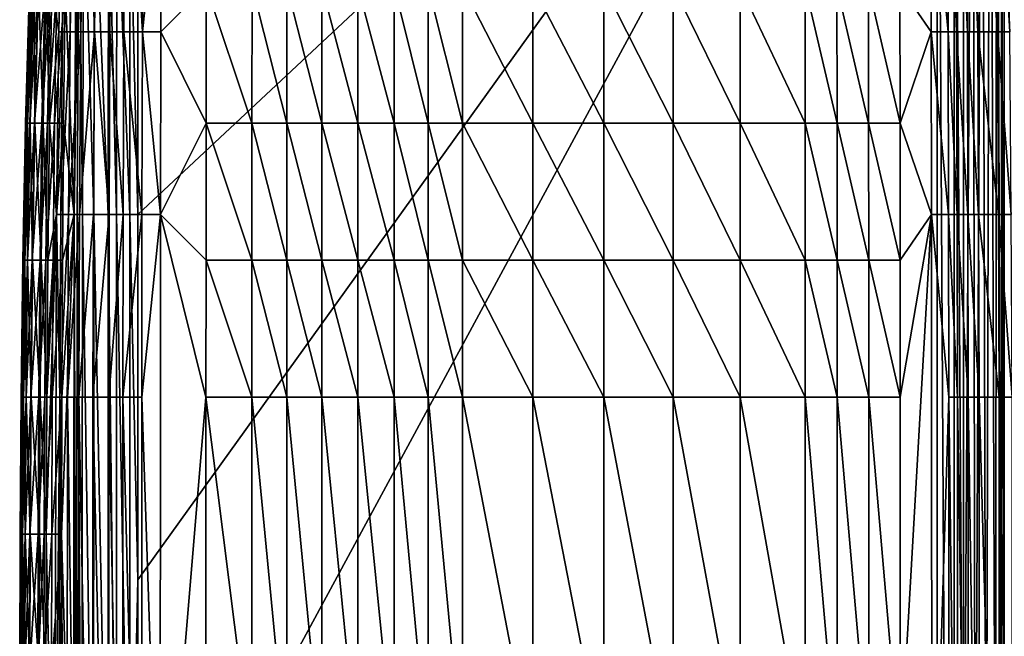
# Model space of a CAD drawing. Units: inches. Extents: x -20.3 to 20.5, y -22.9 to 23.9.
# Drawn here: x -20.3 to -8.9, y -1.6 to 5.5 of the extents above; entities that cross this region are included whole.
import ezdxf

# ---------------------------------------------------------------- set-up
doc = ezdxf.new("R2010")
doc.units = ezdxf.units.IN
doc.header["$MEASUREMENT"] = 0
doc.layers.add('SEAT-BACK', color=5, linetype='Continuous')

msp = doc.modelspace()

# ---------------------------------------------------------------- linework, layer by layer
at = {"layer": 'SEAT-BACK'}
for points in [[(-9.646, -22.343, 0.945), (-18.898, -5.217, 0.945), (-9.646, 11.909, 0.945)], [(-18.898, -5.217, 0.945), (-18.898, -0.984, 0.945), (-9.646, 11.909, 0.945)], [(-9.646, 11.909, 0.945), (-18.898, -0.984, 0.945), (-18.898, 3.248, 0.945)], [(-9.646, 11.909, 0.945), (-18.898, 3.248, 0.945), (-18.898, 7.48, 0.945)], [(-9.646, -22.343, 0.945), (-9.646, 11.909, 0.945), (-9.449, -22.146, 0.945)], [(-9.449, -22.146, 0.945), (-9.646, 11.909, 0.945), (-9.449, 11.713, 0.945)], [(-9.449, -22.146, 0.945), (-9.449, 11.713, 0.945), (-9.341, -5.217, 0.955)], [(-9.341, -5.217, 0.955), (-9.449, 11.713, 0.945), (-9.341, 11.713, 0.955)], [(-9.341, -5.217, 0.955), (-9.341, 11.713, 0.955), (-9.231, 11.713, 0.986)], [(-9.341, -5.217, 0.955), (-9.231, 11.713, 0.986), (-9.204, -5.217, 0.998)], [(-9.204, -5.217, 0.998), (-9.231, 11.713, 0.986), (-9.126, 11.713, 1.041)], [(-9.204, -5.217, 0.998), (-9.126, 11.713, 1.041), (-9.077, -5.217, 1.077)], [(-9.077, -5.217, 1.077), (-9.126, 11.713, 1.041), (-9.031, 11.713, 1.118)], [(-9.077, -5.217, 1.077), (-9.031, 11.713, 1.118), (-8.972, -5.217, 1.187)], [(-8.972, -5.217, 1.187), (-9.031, 11.713, 1.118), (-8.955, 11.713, 1.212)], [(-8.972, -5.217, 1.187), (-8.955, 11.713, 1.212), (-8.9, -5.217, 1.318)], [(-8.9, -5.217, 1.318), (-8.955, 11.713, 1.212), (-8.9, 11.713, 1.318)], [(-8.9, -5.217, 1.318), (-8.9, 11.713, 1.318), (-8.868, -5.217, 1.428)], [(-8.868, -5.217, 1.428), (-8.9, 11.713, 1.318), (-8.868, 11.713, 1.428)], [(-19.695, 8.538, 24.079), (-19.768, 7.48, 23.888), (-19.767, 5.364, 24.08)], [(-19.68, 5.364, 24.287), (-19.695, 8.538, 24.079), (-19.767, 5.364, 24.08)], [(-19.618, 8.538, 24.282), (-19.695, 8.538, 24.079), (-19.68, 5.364, 24.287)], [(-19.555, 5.364, 24.502), (-19.618, 8.538, 24.282), (-19.68, 5.364, 24.287)], [(-19.504, 8.538, 24.489), (-19.618, 8.538, 24.282), (-19.555, 5.364, 24.502)], [(-19.555, 5.364, 24.502), (-19.399, 5.364, 24.716), (-19.504, 8.538, 24.489)], [(-19.504, 8.538, 24.489), (-19.399, 5.364, 24.716), (-19.358, 8.538, 24.693)], [(-19.399, 5.364, 24.716), (-19.219, 5.364, 24.917), (-19.358, 8.538, 24.693)], [(-19.358, 8.538, 24.693), (-19.219, 5.364, 24.917), (-19.188, 8.538, 24.881)], [(-19.219, 5.364, 24.917), (-19.058, 5.364, 25.067), (-19.188, 8.538, 24.881)], [(-19.034, 8.538, 25.02), (-19.188, 8.538, 24.881), (-19.058, 5.364, 25.067)], [(-19.034, 8.538, 25.02), (-19.058, 5.364, 25.067), (-18.844, 5.364, 25.229)], [(-18.844, 5.364, 25.229), (-18.826, 8.538, 25.167), (-19.034, 8.538, 25.02)], [(-18.844, 5.364, 25.229), (-18.624, 7.48, 25.304), (-18.826, 8.538, 25.167)], [(-9.722, 7.48, 25.304), (-9.519, 5.364, 25.239), (-9.537, 8.538, 25.176)], [(-9.537, 8.538, 25.176), (-9.519, 5.364, 25.239), (-9.42, 5.364, 25.171)], [(-9.537, 8.538, 25.176), (-9.42, 5.364, 25.171), (-9.44, 8.538, 25.115)], [(-9.42, 5.364, 25.171), (-9.296, 5.364, 25.074), (-9.44, 8.538, 25.115)], [(-9.44, 8.538, 25.115), (-9.296, 5.364, 25.074), (-9.321, 8.538, 25.026)], [(-9.296, 5.364, 25.074), (-9.175, 5.364, 24.964), (-9.321, 8.538, 25.026)], [(-9.321, 8.538, 25.026), (-9.175, 5.364, 24.964), (-9.204, 8.538, 24.925)], [(-8.988, 8.538, 24.693), (-9.204, 8.538, 24.925), (-8.948, 5.364, 24.716)], [(-9.175, 5.364, 24.964), (-8.948, 5.364, 24.716), (-9.204, 8.538, 24.925)], [(-8.988, 8.538, 24.693), (-8.948, 5.364, 24.716), (-8.803, 5.364, 24.52)], [(-8.803, 5.364, 24.52), (-8.853, 8.538, 24.507), (-8.988, 8.538, 24.693)], [(-19.768, 7.48, 23.888), (-19.891, 5.893, 23.167), (-19.813, 5.364, 23.888)], [(-19.767, 5.364, 24.08), (-19.768, 7.48, 23.888), (-19.813, 5.364, 23.888)], [(-19.739, 5.893, 2.211), (-19.604, 7.48, 1.535), (-19.632, 3.248, 1.535)], [(-19.632, 3.248, 1.535), (-19.604, 7.48, 1.535), (-19.577, 7.128, 1.428)], [(-18.988, 7.128, 0.952), (-18.898, 7.48, 0.945), (-18.898, 3.248, 0.945)], [(-18.632, 5.364, 25.347), (-18.624, 7.48, 25.304), (-18.844, 5.364, 25.229)], [(-18.104, 5.893, 25.577), (-18.624, 7.48, 25.304), (-18.632, 5.364, 25.347)], [(-10.078, 5.893, 25.507), (-9.714, 5.364, 25.347), (-9.722, 7.48, 25.304)], [(-9.714, 5.364, 25.347), (-9.519, 5.364, 25.239), (-9.722, 7.48, 25.304)], [(-19.597, 3.248, 1.428), (-19.632, 3.248, 1.535), (-19.577, 7.128, 1.428)], [(-19.597, 3.248, 1.428), (-19.577, 7.128, 1.428), (-19.538, 3.248, 1.318)], [(-19.522, 7.128, 1.318), (-19.538, 3.248, 1.318), (-19.577, 7.128, 1.428)], [(-19.407, 3.248, 1.163), (-19.538, 3.248, 1.318), (-19.522, 7.128, 1.318)], [(-19.522, 7.128, 1.318), (-19.398, 7.128, 1.163), (-19.407, 3.248, 1.163)], [(-19.407, 3.248, 1.163), (-19.398, 7.128, 1.163), (-19.241, 3.248, 1.041)], [(-19.241, 3.248, 1.041), (-19.398, 7.128, 1.163), (-19.238, 7.128, 1.041)], [(-19.241, 3.248, 1.041), (-19.238, 7.128, 1.041), (-19.143, 3.248, 0.994)], [(-19.143, 3.248, 0.994), (-19.238, 7.128, 1.041), (-19.141, 7.128, 0.994)], [(-19.143, 3.248, 0.994), (-19.141, 7.128, 0.994), (-18.988, 3.248, 0.952)], [(-18.988, 3.248, 0.952), (-19.141, 7.128, 0.994), (-18.988, 7.128, 0.952)], [(-18.988, 7.128, 0.952), (-18.898, 3.248, 0.945), (-18.988, 3.248, 0.952)], [(-20.198, 4.306, 14.627), (-20.191, 4.306, 16.389), (-20.149, 5.893, 14.627)], [(-20.196, 4.306, 11.131), (-20.198, 4.306, 14.627), (-20.147, 5.893, 11.131)], [(-20.147, 5.893, 11.131), (-20.198, 4.306, 14.627), (-20.149, 5.893, 14.627)], [(-20.173, 4.306, 8.36), (-20.196, 4.306, 11.131), (-20.126, 5.893, 8.36)], [(-20.126, 5.893, 8.36), (-20.196, 4.306, 11.131), (-20.147, 5.893, 11.131)], [(-20.191, 4.306, 16.389), (-20.173, 4.306, 18.16), (-20.143, 5.893, 16.389)], [(-20.149, 5.893, 14.627), (-20.191, 4.306, 16.389), (-20.143, 5.893, 16.389)], [(-20.173, 4.306, 18.16), (-20.144, 4.306, 19.583), (-20.126, 5.893, 18.16)], [(-20.143, 5.893, 16.389), (-20.173, 4.306, 18.16), (-20.126, 5.893, 18.16)], [(-20.145, 4.306, 6.984), (-20.173, 4.306, 8.36), (-20.1, 5.893, 6.984)], [(-20.1, 5.893, 6.984), (-20.173, 4.306, 8.36), (-20.126, 5.893, 8.36)], [(-20.094, 4.306, 5.613), (-20.145, 4.306, 6.984), (-20.052, 5.893, 5.613)], [(-20.052, 5.893, 5.613), (-20.145, 4.306, 6.984), (-20.1, 5.893, 6.984)], [(-20.144, 4.306, 19.583), (-20.09, 4.306, 21.012), (-20.099, 5.893, 19.583)], [(-20.126, 5.893, 18.16), (-20.144, 4.306, 19.583), (-20.099, 5.893, 19.583)], [(-20.099, 5.893, 19.583), (-20.09, 4.306, 21.012), (-20.048, 5.893, 21.012)], [(-20.006, 4.306, 4.248), (-20.094, 4.306, 5.613), (-19.971, 5.893, 4.248)], [(-19.971, 5.893, 4.248), (-20.094, 4.306, 5.613), (-20.052, 5.893, 5.613)], [(-20.09, 4.306, 21.012), (-19.993, 4.306, 22.447), (-20.048, 5.893, 21.012)], [(-20.048, 5.893, 21.012), (-19.993, 4.306, 22.447), (-19.958, 5.893, 22.447)], [(-19.943, 4.306, 3.568), (-20.006, 4.306, 4.248), (-19.911, 5.893, 3.568)], [(-19.911, 5.893, 3.568), (-20.006, 4.306, 4.248), (-19.971, 5.893, 4.248)], [(-19.993, 4.306, 22.447), (-19.921, 4.306, 23.167), (-19.958, 5.893, 22.447)], [(-19.958, 5.893, 22.447), (-19.921, 4.306, 23.167), (-19.891, 5.893, 23.167)], [(-19.861, 4.306, 2.889), (-19.943, 4.306, 3.568), (-19.835, 5.893, 2.889)], [(-19.835, 5.893, 2.889), (-19.943, 4.306, 3.568), (-19.911, 5.893, 3.568)], [(-19.813, 5.364, 23.888), (-19.891, 5.893, 23.167), (-19.921, 4.306, 23.167)], [(-19.835, 5.893, 2.889), (-19.739, 5.893, 2.211), (-19.861, 4.306, 2.889)], [(-19.861, 4.306, 2.889), (-19.739, 5.893, 2.211), (-19.758, 4.306, 2.211)], [(-19.739, 5.893, 2.211), (-19.632, 3.248, 1.535), (-19.758, 4.306, 2.211)], [(-18.104, 5.893, 25.577), (-18.632, 5.364, 25.347), (-18.106, 4.306, 25.608)], [(-18.104, 5.893, 25.577), (-18.106, 4.306, 25.608), (-17.576, 4.306, 25.81)], [(-17.575, 5.893, 25.773), (-18.104, 5.893, 25.577), (-17.576, 4.306, 25.81)], [(-17.575, 5.893, 25.773), (-17.576, 4.306, 25.81), (-17.174, 4.306, 25.934)], [(-17.173, 5.893, 25.894), (-17.575, 5.893, 25.773), (-17.174, 4.306, 25.934)], [(-16.766, 4.306, 26.038), (-17.173, 5.893, 25.894), (-17.174, 4.306, 25.934)], [(-16.766, 5.893, 25.995), (-17.173, 5.893, 25.894), (-16.766, 4.306, 26.038)], [(-16.351, 5.893, 26.077), (-16.766, 5.893, 25.995), (-16.351, 4.306, 26.122)], [(-16.351, 4.306, 26.122), (-16.766, 5.893, 25.995), (-16.766, 4.306, 26.038)], [(-15.93, 5.893, 26.142), (-16.351, 5.893, 26.077), (-15.93, 4.306, 26.188)], [(-15.93, 4.306, 26.188), (-16.351, 5.893, 26.077), (-16.351, 4.306, 26.122)], [(-15.537, 5.893, 26.188), (-15.93, 5.893, 26.142), (-15.537, 4.306, 26.235)], [(-15.537, 4.306, 26.235), (-15.93, 5.893, 26.142), (-15.93, 4.306, 26.188)], [(-15.138, 5.893, 26.221), (-15.537, 5.893, 26.188), (-15.138, 4.306, 26.269)], [(-15.138, 4.306, 26.269), (-15.537, 5.893, 26.188), (-15.537, 4.306, 26.235)], [(-14.324, 5.893, 26.252), (-15.138, 5.893, 26.221), (-14.324, 4.306, 26.301)], [(-14.324, 4.306, 26.301), (-15.138, 5.893, 26.221), (-15.138, 4.306, 26.269)], [(-13.502, 5.893, 26.237), (-14.324, 5.893, 26.252), (-13.502, 4.306, 26.286)], [(-13.502, 4.306, 26.286), (-14.324, 5.893, 26.252), (-14.324, 4.306, 26.301)], [(-12.702, 5.893, 26.176), (-13.502, 5.893, 26.237), (-12.702, 4.306, 26.224)], [(-12.702, 4.306, 26.224), (-13.502, 5.893, 26.237), (-13.502, 4.306, 26.286)], [(-11.926, 5.893, 26.064), (-12.702, 5.893, 26.176), (-11.926, 4.306, 26.109)], [(-11.926, 4.306, 26.109), (-12.702, 5.893, 26.176), (-12.702, 4.306, 26.224)], [(-11.173, 5.893, 25.894), (-11.926, 5.893, 26.064), (-11.173, 4.306, 25.934)], [(-11.173, 4.306, 25.934), (-11.926, 5.893, 26.064), (-11.926, 4.306, 26.109)], [(-10.805, 5.893, 25.784), (-11.173, 5.893, 25.894), (-10.804, 4.306, 25.821)], [(-10.804, 4.306, 25.821), (-11.173, 5.893, 25.894), (-11.173, 4.306, 25.934)], [(-10.44, 5.893, 25.656), (-10.805, 5.893, 25.784), (-10.439, 4.306, 25.689)], [(-10.439, 4.306, 25.689), (-10.805, 5.893, 25.784), (-10.804, 4.306, 25.821)], [(-10.078, 5.893, 25.507), (-10.44, 5.893, 25.656), (-10.075, 4.306, 25.535)], [(-10.075, 4.306, 25.535), (-10.44, 5.893, 25.656), (-10.439, 4.306, 25.689)], [(-10.075, 4.306, 25.535), (-9.714, 5.364, 25.347), (-10.078, 5.893, 25.507)], [(-19.813, 5.364, 23.888), (-19.921, 4.306, 23.167), (-19.838, 3.248, 23.888)], [(-19.789, 3.248, 24.08), (-19.767, 5.364, 24.08), (-19.838, 3.248, 23.888)], [(-19.767, 5.364, 24.08), (-19.813, 5.364, 23.888), (-19.838, 3.248, 23.888)], [(-19.7, 3.248, 24.289), (-19.68, 5.364, 24.287), (-19.789, 3.248, 24.08)], [(-19.68, 5.364, 24.287), (-19.767, 5.364, 24.08), (-19.789, 3.248, 24.08)], [(-19.555, 5.364, 24.502), (-19.68, 5.364, 24.287), (-19.7, 3.248, 24.289)], [(-19.7, 3.248, 24.289), (-19.571, 3.248, 24.506), (-19.555, 5.364, 24.502)], [(-19.571, 3.248, 24.506), (-19.411, 3.248, 24.723), (-19.399, 5.364, 24.716)], [(-19.555, 5.364, 24.502), (-19.571, 3.248, 24.506), (-19.399, 5.364, 24.716)], [(-19.411, 3.248, 24.723), (-19.229, 3.248, 24.928), (-19.399, 5.364, 24.716)], [(-19.399, 5.364, 24.716), (-19.229, 3.248, 24.928), (-19.219, 5.364, 24.917)], [(-19.229, 3.248, 24.928), (-19.066, 3.248, 25.082), (-19.219, 5.364, 24.917)], [(-19.219, 5.364, 24.917), (-19.066, 3.248, 25.082), (-19.058, 5.364, 25.067)], [(-19.066, 3.248, 25.082), (-18.85, 3.248, 25.248), (-19.058, 5.364, 25.067)], [(-18.844, 5.364, 25.229), (-19.058, 5.364, 25.067), (-18.85, 3.248, 25.248)], [(-18.636, 3.248, 25.37), (-18.844, 5.364, 25.229), (-18.85, 3.248, 25.248)], [(-18.632, 5.364, 25.347), (-18.844, 5.364, 25.229), (-18.636, 3.248, 25.37)], [(-18.106, 4.306, 25.608), (-18.632, 5.364, 25.347), (-18.636, 3.248, 25.37)], [(-10.075, 4.306, 25.535), (-9.71, 3.248, 25.37), (-9.714, 5.364, 25.347)], [(-9.71, 3.248, 25.37), (-9.514, 3.248, 25.259), (-9.714, 5.364, 25.347)], [(-9.714, 5.364, 25.347), (-9.514, 3.248, 25.259), (-9.519, 5.364, 25.239)], [(-9.514, 3.248, 25.259), (-9.414, 3.248, 25.189), (-9.519, 5.364, 25.239)], [(-9.42, 5.364, 25.171), (-9.519, 5.364, 25.239), (-9.414, 3.248, 25.189)], [(-9.414, 3.248, 25.189), (-9.289, 3.248, 25.089), (-9.42, 5.364, 25.171)], [(-9.42, 5.364, 25.171), (-9.289, 3.248, 25.089), (-9.296, 5.364, 25.074)], [(-9.289, 3.248, 25.089), (-9.166, 3.248, 24.976), (-9.296, 5.364, 25.074)], [(-9.296, 5.364, 25.074), (-9.166, 3.248, 24.976), (-9.175, 5.364, 24.964)], [(-9.166, 3.248, 24.976), (-8.935, 3.248, 24.723), (-9.175, 5.364, 24.964)], [(-9.175, 5.364, 24.964), (-8.935, 3.248, 24.723), (-8.948, 5.364, 24.716)], [(-8.803, 5.364, 24.52), (-8.948, 5.364, 24.716), (-8.787, 3.248, 24.524)], [(-8.935, 3.248, 24.723), (-8.787, 3.248, 24.524), (-8.948, 5.364, 24.716)], [(-20.228, 2.719, 14.627), (-20.221, 2.719, 16.389), (-20.198, 4.306, 14.627)], [(-20.226, 2.719, 11.131), (-20.228, 2.719, 14.627), (-20.196, 4.306, 11.131)], [(-20.196, 4.306, 11.131), (-20.228, 2.719, 14.627), (-20.198, 4.306, 14.627)], [(-20.203, 2.719, 8.36), (-20.226, 2.719, 11.131), (-20.173, 4.306, 8.36)], [(-20.173, 4.306, 8.36), (-20.226, 2.719, 11.131), (-20.196, 4.306, 11.131)], [(-20.221, 2.719, 16.389), (-20.203, 2.719, 18.16), (-20.191, 4.306, 16.389)], [(-20.198, 4.306, 14.627), (-20.221, 2.719, 16.389), (-20.191, 4.306, 16.389)], [(-20.203, 2.719, 18.16), (-20.172, 2.719, 19.583), (-20.173, 4.306, 18.16)], [(-20.191, 4.306, 16.389), (-20.203, 2.719, 18.16), (-20.173, 4.306, 18.16)], [(-20.173, 2.719, 6.984), (-20.203, 2.719, 8.36), (-20.145, 4.306, 6.984)], [(-20.145, 4.306, 6.984), (-20.203, 2.719, 8.36), (-20.173, 4.306, 8.36)], [(-20.173, 4.306, 18.16), (-20.172, 2.719, 19.583), (-20.144, 4.306, 19.583)], [(-20.12, 2.719, 5.613), (-20.173, 2.719, 6.984), (-20.094, 4.306, 5.613)], [(-20.094, 4.306, 5.613), (-20.173, 2.719, 6.984), (-20.145, 4.306, 6.984)], [(-20.172, 2.719, 19.583), (-20.115, 2.719, 21.012), (-20.144, 4.306, 19.583)], [(-20.144, 4.306, 19.583), (-20.115, 2.719, 21.012), (-20.09, 4.306, 21.012)], [(-20.029, 2.719, 4.248), (-20.12, 2.719, 5.613), (-20.006, 4.306, 4.248)], [(-20.006, 4.306, 4.248), (-20.12, 2.719, 5.613), (-20.094, 4.306, 5.613)], [(-20.115, 2.719, 21.012), (-20.015, 2.719, 22.447), (-20.09, 4.306, 21.012)], [(-20.09, 4.306, 21.012), (-20.015, 2.719, 22.447), (-19.993, 4.306, 22.447)], [(-19.962, 2.719, 3.568), (-20.029, 2.719, 4.248), (-19.943, 4.306, 3.568)], [(-19.943, 4.306, 3.568), (-20.029, 2.719, 4.248), (-20.006, 4.306, 4.248)], [(-20.015, 2.719, 22.447), (-19.939, 2.719, 23.167), (-19.993, 4.306, 22.447)], [(-19.993, 4.306, 22.447), (-19.939, 2.719, 23.167), (-19.921, 4.306, 23.167)], [(-19.877, 2.719, 2.889), (-19.962, 2.719, 3.568), (-19.861, 4.306, 2.889)], [(-19.861, 4.306, 2.889), (-19.962, 2.719, 3.568), (-19.943, 4.306, 3.568)], [(-19.838, 3.248, 23.888), (-19.921, 4.306, 23.167), (-19.939, 2.719, 23.167)], [(-19.861, 4.306, 2.889), (-19.758, 4.306, 2.211), (-19.877, 2.719, 2.889)], [(-19.877, 2.719, 2.889), (-19.758, 4.306, 2.211), (-19.77, 2.719, 2.211)], [(-19.758, 4.306, 2.211), (-19.632, 3.248, 1.535), (-19.77, 2.719, 2.211)], [(-18.106, 4.306, 25.608), (-18.636, 3.248, 25.37), (-18.107, 2.719, 25.627)], [(-18.106, 4.306, 25.608), (-18.107, 2.719, 25.627), (-17.577, 2.719, 25.833)], [(-17.576, 4.306, 25.81), (-18.106, 4.306, 25.608), (-17.577, 2.719, 25.833)], [(-17.576, 4.306, 25.81), (-17.577, 2.719, 25.833), (-17.174, 2.719, 25.959)], [(-17.174, 4.306, 25.934), (-17.576, 4.306, 25.81), (-17.174, 2.719, 25.959)], [(-17.174, 4.306, 25.934), (-17.174, 2.719, 25.959), (-16.766, 2.719, 26.065)], [(-16.766, 4.306, 26.038), (-17.174, 4.306, 25.934), (-16.766, 2.719, 26.065)], [(-16.351, 4.306, 26.122), (-16.766, 4.306, 26.038), (-16.351, 2.719, 26.15)], [(-16.351, 2.719, 26.15), (-16.766, 4.306, 26.038), (-16.766, 2.719, 26.065)], [(-15.93, 4.306, 26.188), (-16.351, 4.306, 26.122), (-15.93, 2.719, 26.218)], [(-15.93, 2.719, 26.218), (-16.351, 4.306, 26.122), (-16.351, 2.719, 26.15)], [(-15.537, 4.306, 26.235), (-15.93, 4.306, 26.188), (-15.537, 2.719, 26.265)], [(-15.537, 2.719, 26.265), (-15.93, 4.306, 26.188), (-15.93, 2.719, 26.218)], [(-15.138, 4.306, 26.269), (-15.537, 4.306, 26.235), (-15.138, 2.719, 26.299)], [(-15.138, 2.719, 26.299), (-15.537, 4.306, 26.235), (-15.537, 2.719, 26.265)], [(-14.324, 4.306, 26.301), (-15.138, 4.306, 26.269), (-14.324, 2.719, 26.331)], [(-14.324, 2.719, 26.331), (-15.138, 4.306, 26.269), (-15.138, 2.719, 26.299)], [(-13.502, 4.306, 26.286), (-14.324, 4.306, 26.301), (-13.502, 2.719, 26.316)], [(-13.502, 2.719, 26.316), (-14.324, 4.306, 26.301), (-14.324, 2.719, 26.331)], [(-12.702, 4.306, 26.224), (-13.502, 4.306, 26.286), (-12.702, 2.719, 26.253)], [(-12.702, 2.719, 26.253), (-13.502, 4.306, 26.286), (-13.502, 2.719, 26.316)], [(-11.926, 4.306, 26.109), (-12.702, 4.306, 26.224), (-11.926, 2.719, 26.137)], [(-11.926, 2.719, 26.137), (-12.702, 4.306, 26.224), (-12.702, 2.719, 26.253)], [(-11.173, 4.306, 25.934), (-11.926, 4.306, 26.109), (-11.172, 2.719, 25.959)], [(-11.172, 2.719, 25.959), (-11.926, 4.306, 26.109), (-11.926, 2.719, 26.137)], [(-10.804, 4.306, 25.821), (-11.173, 4.306, 25.934), (-10.803, 2.719, 25.844)], [(-10.803, 2.719, 25.844), (-11.173, 4.306, 25.934), (-11.172, 2.719, 25.959)], [(-10.439, 4.306, 25.689), (-10.804, 4.306, 25.821), (-10.438, 2.719, 25.709)], [(-10.438, 2.719, 25.709), (-10.804, 4.306, 25.821), (-10.803, 2.719, 25.844)], [(-10.075, 4.306, 25.535), (-10.439, 4.306, 25.689), (-10.074, 2.719, 25.553)], [(-10.074, 2.719, 25.553), (-10.439, 4.306, 25.689), (-10.438, 2.719, 25.709)], [(-10.074, 2.719, 25.553), (-9.71, 3.248, 25.37), (-10.075, 4.306, 25.535)], [(-19.957, -0.455, 23.167), (-19.861, -5.217, 23.888), (-19.838, 3.248, 23.888)], [(-19.957, -0.455, 23.167), (-19.838, 3.248, 23.888), (-19.951, 1.132, 23.167)], [(-19.838, 3.248, 23.888), (-19.939, 2.719, 23.167), (-19.951, 1.132, 23.167)], [(-19.801, 1.132, 24.081), (-19.838, 3.248, 23.888), (-19.861, -5.217, 23.888)], [(-19.801, 1.132, 24.081), (-19.789, 3.248, 24.08), (-19.838, 3.248, 23.888)], [(-19.7, 3.248, 24.289), (-19.789, 3.248, 24.08), (-19.801, 1.132, 24.081)], [(-19.801, 1.132, 24.081), (-19.71, 1.132, 24.289), (-19.7, 3.248, 24.289)], [(-19.642, -5.217, 1.535), (-19.781, -0.455, 2.211), (-19.632, 3.248, 1.535)], [(-19.632, 3.248, 1.535), (-19.781, -0.455, 2.211), (-19.777, 1.132, 2.211)], [(-19.632, 3.248, 1.535), (-19.777, 1.132, 2.211), (-19.77, 2.719, 2.211)], [(-19.71, 1.132, 24.289), (-19.58, 1.132, 24.508), (-19.571, 3.248, 24.506)], [(-19.7, 3.248, 24.289), (-19.71, 1.132, 24.289), (-19.571, 3.248, 24.506)], [(-19.605, -5.217, 1.428), (-19.642, -5.217, 1.535), (-19.632, 3.248, 1.535)], [(-19.605, -5.217, 1.428), (-19.632, 3.248, 1.535), (-19.597, 3.248, 1.428)], [(-19.605, -5.217, 1.428), (-19.597, 3.248, 1.428), (-19.544, -5.217, 1.318)], [(-19.544, -5.217, 1.318), (-19.597, 3.248, 1.428), (-19.538, 3.248, 1.318)], [(-19.58, 1.132, 24.508), (-19.418, 1.132, 24.727), (-19.411, 3.248, 24.723)], [(-19.571, 3.248, 24.506), (-19.58, 1.132, 24.508), (-19.411, 3.248, 24.723)], [(-19.544, -5.217, 1.318), (-19.538, 3.248, 1.318), (-19.41, -5.217, 1.163)], [(-19.407, 3.248, 1.163), (-19.41, -5.217, 1.163), (-19.538, 3.248, 1.318)], [(-19.418, 1.132, 24.727), (-19.234, 1.132, 24.934), (-19.229, 3.248, 24.928)], [(-19.411, 3.248, 24.723), (-19.418, 1.132, 24.727), (-19.229, 3.248, 24.928)], [(-19.242, -5.217, 1.041), (-19.41, -5.217, 1.163), (-19.407, 3.248, 1.163)], [(-19.407, 3.248, 1.163), (-19.241, 3.248, 1.041), (-19.242, -5.217, 1.041)], [(-19.242, -5.217, 1.041), (-19.241, 3.248, 1.041), (-19.143, -5.217, 0.994)], [(-19.241, 3.248, 1.041), (-19.143, 3.248, 0.994), (-19.143, -5.217, 0.994)], [(-19.234, 1.132, 24.934), (-19.07, 1.132, 25.09), (-19.066, 3.248, 25.082)], [(-19.229, 3.248, 24.928), (-19.234, 1.132, 24.934), (-19.066, 3.248, 25.082)], [(-19.143, -5.217, 0.994), (-19.143, 3.248, 0.994), (-18.988, -5.217, 0.952)], [(-18.988, -5.217, 0.952), (-19.143, 3.248, 0.994), (-18.988, 3.248, 0.952)], [(-18.852, 1.132, 25.258), (-18.85, 3.248, 25.248), (-19.07, 1.132, 25.09)], [(-19.066, 3.248, 25.082), (-19.07, 1.132, 25.09), (-18.85, 3.248, 25.248)], [(-18.988, 3.248, 0.952), (-18.898, 3.248, 0.945), (-18.898, -0.984, 0.945)], [(-18.988, 3.248, 0.952), (-18.898, -0.984, 0.945), (-18.988, -5.217, 0.952)], [(-18.636, 3.248, 25.37), (-18.852, 1.132, 25.258), (-18.64, -5.217, 25.392)], [(-18.636, 3.248, 25.37), (-18.85, 3.248, 25.248), (-18.852, 1.132, 25.258)], [(-18.636, 3.248, 25.37), (-18.64, -5.217, 25.392), (-18.108, 1.132, 25.638)], [(-18.107, 2.719, 25.627), (-18.636, 3.248, 25.37), (-18.108, 1.132, 25.638)], [(-10.073, 1.132, 25.564), (-9.71, 3.248, 25.37), (-10.074, 2.719, 25.553)], [(-10.072, -3.1, 25.575), (-9.71, 3.248, 25.37), (-10.073, 1.132, 25.564)], [(-10.072, -3.1, 25.575), (-9.706, -5.217, 25.392), (-9.71, 3.248, 25.37)], [(-9.511, 1.132, 25.27), (-9.514, 3.248, 25.259), (-9.71, 3.248, 25.37)], [(-9.71, 3.248, 25.37), (-9.706, -5.217, 25.392), (-9.511, 1.132, 25.27)], [(-9.511, 1.132, 25.27), (-9.41, 1.132, 25.198), (-9.514, 3.248, 25.259)], [(-9.41, 1.132, 25.198), (-9.414, 3.248, 25.189), (-9.514, 3.248, 25.259)], [(-9.41, 1.132, 25.198), (-9.285, 1.132, 25.097), (-9.414, 3.248, 25.189)], [(-9.414, 3.248, 25.189), (-9.285, 1.132, 25.097), (-9.289, 3.248, 25.089)], [(-9.285, 1.132, 25.097), (-9.161, 1.132, 24.983), (-9.289, 3.248, 25.089)], [(-9.289, 3.248, 25.089), (-9.161, 1.132, 24.983), (-9.166, 3.248, 24.976)], [(-9.161, 1.132, 24.983), (-8.928, 1.132, 24.727), (-9.166, 3.248, 24.976)], [(-9.166, 3.248, 24.976), (-8.928, 1.132, 24.727), (-8.935, 3.248, 24.723)], [(-8.928, 1.132, 24.727), (-8.779, 1.132, 24.526), (-8.935, 3.248, 24.723)], [(-8.935, 3.248, 24.723), (-8.779, 1.132, 24.526), (-8.787, 3.248, 24.524)], [(-20.24, 1.132, 16.389), (-20.228, 2.719, 14.627), (-20.247, 1.132, 14.627)], [(-20.247, 1.132, 14.627), (-20.228, 2.719, 14.627), (-20.226, 2.719, 11.131)], [(-20.247, 1.132, 14.627), (-20.226, 2.719, 11.131), (-20.245, 1.132, 11.131)], [(-20.245, 1.132, 11.131), (-20.226, 2.719, 11.131), (-20.203, 2.719, 8.36)], [(-20.245, 1.132, 11.131), (-20.203, 2.719, 8.36), (-20.221, 1.132, 8.36)], [(-20.221, 1.132, 18.16), (-20.221, 2.719, 16.389), (-20.24, 1.132, 16.389)], [(-20.24, 1.132, 16.389), (-20.221, 2.719, 16.389), (-20.228, 2.719, 14.627)], [(-20.19, 1.132, 19.583), (-20.203, 2.719, 18.16), (-20.221, 1.132, 18.16)], [(-20.221, 1.132, 18.16), (-20.203, 2.719, 18.16), (-20.221, 2.719, 16.389)], [(-20.221, 1.132, 8.36), (-20.203, 2.719, 8.36), (-20.173, 2.719, 6.984)], [(-20.221, 1.132, 8.36), (-20.173, 2.719, 6.984), (-20.191, 1.132, 6.984)], [(-20.19, 1.132, 19.583), (-20.172, 2.719, 19.583), (-20.203, 2.719, 18.16)], [(-20.191, 1.132, 6.984), (-20.173, 2.719, 6.984), (-20.12, 2.719, 5.613)], [(-20.191, 1.132, 6.984), (-20.12, 2.719, 5.613), (-20.136, 1.132, 5.613)], [(-20.131, 1.132, 21.012), (-20.172, 2.719, 19.583), (-20.19, 1.132, 19.583)], [(-20.131, 1.132, 21.012), (-20.115, 2.719, 21.012), (-20.172, 2.719, 19.583)], [(-20.136, 1.132, 5.613), (-20.12, 2.719, 5.613), (-20.029, 2.719, 4.248)], [(-20.136, 1.132, 5.613), (-20.029, 2.719, 4.248), (-20.042, 1.132, 4.248)], [(-20.028, 1.132, 22.447), (-20.115, 2.719, 21.012), (-20.131, 1.132, 21.012)], [(-20.028, 1.132, 22.447), (-20.015, 2.719, 22.447), (-20.115, 2.719, 21.012)], [(-20.042, 1.132, 4.248), (-20.029, 2.719, 4.248), (-19.962, 2.719, 3.568)], [(-20.042, 1.132, 4.248), (-19.962, 2.719, 3.568), (-19.974, 1.132, 3.568)], [(-19.951, 1.132, 23.167), (-20.015, 2.719, 22.447), (-20.028, 1.132, 22.447)], [(-19.951, 1.132, 23.167), (-19.939, 2.719, 23.167), (-20.015, 2.719, 22.447)], [(-19.887, 1.132, 2.889), (-19.974, 1.132, 3.568), (-19.877, 2.719, 2.889)], [(-19.877, 2.719, 2.889), (-19.974, 1.132, 3.568), (-19.962, 2.719, 3.568)], [(-19.877, 2.719, 2.889), (-19.77, 2.719, 2.211), (-19.887, 1.132, 2.889)], [(-19.887, 1.132, 2.889), (-19.77, 2.719, 2.211), (-19.777, 1.132, 2.211)], [(-18.107, 2.719, 25.627), (-18.108, 1.132, 25.638), (-17.577, 1.132, 25.847)], [(-17.577, 2.719, 25.833), (-18.107, 2.719, 25.627), (-17.577, 1.132, 25.847)], [(-17.174, 2.719, 25.959), (-17.577, 2.719, 25.833), (-17.174, 1.132, 25.975)], [(-17.577, 2.719, 25.833), (-17.577, 1.132, 25.847), (-17.174, 1.132, 25.975)], [(-16.766, 2.719, 26.065), (-17.174, 2.719, 25.959), (-16.766, 1.132, 26.081)], [(-17.174, 2.719, 25.959), (-17.174, 1.132, 25.975), (-16.766, 1.132, 26.081)], [(-16.766, 2.719, 26.065), (-16.766, 1.132, 26.081), (-16.351, 1.132, 26.167)], [(-16.351, 2.719, 26.15), (-16.766, 2.719, 26.065), (-16.351, 1.132, 26.167)], [(-15.93, 2.719, 26.218), (-16.351, 2.719, 26.15), (-15.93, 1.132, 26.235)], [(-15.93, 1.132, 26.235), (-16.351, 2.719, 26.15), (-16.351, 1.132, 26.167)], [(-15.537, 2.719, 26.265), (-15.93, 2.719, 26.218), (-15.537, 1.132, 26.283)], [(-15.537, 1.132, 26.283), (-15.93, 2.719, 26.218), (-15.93, 1.132, 26.235)], [(-15.138, 2.719, 26.299), (-15.537, 2.719, 26.265), (-15.138, 1.132, 26.318)], [(-15.138, 1.132, 26.318), (-15.537, 2.719, 26.265), (-15.537, 1.132, 26.283)], [(-14.324, 2.719, 26.331), (-15.138, 2.719, 26.299), (-14.324, 1.132, 26.35)], [(-14.324, 1.132, 26.35), (-15.138, 2.719, 26.299), (-15.138, 1.132, 26.318)], [(-13.502, 2.719, 26.316), (-14.324, 2.719, 26.331), (-13.502, 1.132, 26.335)], [(-13.502, 1.132, 26.335), (-14.324, 2.719, 26.331), (-14.324, 1.132, 26.35)], [(-12.702, 2.719, 26.253), (-13.502, 2.719, 26.316), (-12.702, 1.132, 26.271)], [(-12.702, 1.132, 26.271), (-13.502, 2.719, 26.316), (-13.502, 1.132, 26.335)], [(-11.926, 2.719, 26.137), (-12.702, 2.719, 26.253), (-11.925, 1.132, 26.154)], [(-11.925, 1.132, 26.154), (-12.702, 2.719, 26.253), (-12.702, 1.132, 26.271)], [(-11.172, 2.719, 25.959), (-11.926, 2.719, 26.137), (-11.172, 1.132, 25.975)], [(-11.172, 1.132, 25.975), (-11.926, 2.719, 26.137), (-11.925, 1.132, 26.154)], [(-10.803, 2.719, 25.844), (-11.172, 2.719, 25.959), (-10.803, 1.132, 25.858)], [(-10.803, 1.132, 25.858), (-11.172, 2.719, 25.959), (-11.172, 1.132, 25.975)], [(-10.438, 2.719, 25.709), (-10.803, 2.719, 25.844), (-10.437, 1.132, 25.722)], [(-10.437, 1.132, 25.722), (-10.803, 2.719, 25.844), (-10.803, 1.132, 25.858)], [(-10.074, 2.719, 25.553), (-10.438, 2.719, 25.709), (-10.073, 1.132, 25.564)], [(-10.073, 1.132, 25.564), (-10.438, 2.719, 25.709), (-10.437, 1.132, 25.722)], [(-20.258, -0.455, 14.627), (-20.251, -0.455, 16.389), (-20.247, 1.132, 14.627)], [(-20.256, -0.455, 11.131), (-20.258, -0.455, 14.627), (-20.245, 1.132, 11.131)], [(-20.245, 1.132, 11.131), (-20.258, -0.455, 14.627), (-20.247, 1.132, 14.627)], [(-20.231, -0.455, 8.36), (-20.256, -0.455, 11.131), (-20.221, 1.132, 8.36)], [(-20.221, 1.132, 8.36), (-20.256, -0.455, 11.131), (-20.245, 1.132, 11.131)], [(-20.251, -0.455, 16.389), (-20.232, -0.455, 18.16), (-20.24, 1.132, 16.389)], [(-20.247, 1.132, 14.627), (-20.251, -0.455, 16.389), (-20.24, 1.132, 16.389)], [(-20.24, 1.132, 16.389), (-20.232, -0.455, 18.16), (-20.221, 1.132, 18.16)], [(-20.232, -0.455, 18.16), (-20.2, -0.455, 19.583), (-20.221, 1.132, 18.16)], [(-20.201, -0.455, 6.984), (-20.231, -0.455, 8.36), (-20.191, 1.132, 6.984)], [(-20.191, 1.132, 6.984), (-20.231, -0.455, 8.36), (-20.221, 1.132, 8.36)], [(-20.221, 1.132, 18.16), (-20.2, -0.455, 19.583), (-20.19, 1.132, 19.583)], [(-20.145, -0.455, 5.613), (-20.201, -0.455, 6.984), (-20.136, 1.132, 5.613)], [(-20.136, 1.132, 5.613), (-20.201, -0.455, 6.984), (-20.191, 1.132, 6.984)], [(-20.2, -0.455, 19.583), (-20.141, -0.455, 21.012), (-20.19, 1.132, 19.583)], [(-20.19, 1.132, 19.583), (-20.141, -0.455, 21.012), (-20.131, 1.132, 21.012)], [(-20.05, -0.455, 4.248), (-20.145, -0.455, 5.613), (-20.042, 1.132, 4.248)], [(-20.042, 1.132, 4.248), (-20.145, -0.455, 5.613), (-20.136, 1.132, 5.613)], [(-20.141, -0.455, 21.012), (-20.036, -0.455, 22.447), (-20.131, 1.132, 21.012)], [(-20.131, 1.132, 21.012), (-20.036, -0.455, 22.447), (-20.028, 1.132, 22.447)], [(-19.981, -0.455, 3.568), (-20.05, -0.455, 4.248), (-19.974, 1.132, 3.568)], [(-19.974, 1.132, 3.568), (-20.05, -0.455, 4.248), (-20.042, 1.132, 4.248)], [(-20.036, -0.455, 22.447), (-19.957, -0.455, 23.167), (-20.028, 1.132, 22.447)], [(-20.028, 1.132, 22.447), (-19.957, -0.455, 23.167), (-19.951, 1.132, 23.167)], [(-19.893, -0.455, 2.889), (-19.981, -0.455, 3.568), (-19.887, 1.132, 2.889)], [(-19.887, 1.132, 2.889), (-19.981, -0.455, 3.568), (-19.974, 1.132, 3.568)], [(-19.887, 1.132, 2.889), (-19.777, 1.132, 2.211), (-19.893, -0.455, 2.889)], [(-19.893, -0.455, 2.889), (-19.777, 1.132, 2.211), (-19.781, -0.455, 2.211)], [(-19.801, 1.132, 24.081), (-19.861, -5.217, 23.888), (-19.809, -7.333, 24.081)], [(-19.809, -7.333, 24.081), (-19.717, -7.333, 24.29), (-19.801, 1.132, 24.081)], [(-19.801, 1.132, 24.081), (-19.717, -7.333, 24.29), (-19.71, 1.132, 24.289)], [(-19.717, -7.333, 24.29), (-19.586, -7.333, 24.509), (-19.71, 1.132, 24.289)], [(-19.71, 1.132, 24.289), (-19.586, -7.333, 24.509), (-19.58, 1.132, 24.508)], [(-19.586, -7.333, 24.509), (-19.423, -7.333, 24.729), (-19.58, 1.132, 24.508)], [(-19.58, 1.132, 24.508), (-19.423, -7.333, 24.729), (-19.418, 1.132, 24.727)], [(-19.423, -7.333, 24.729), (-19.237, -7.333, 24.938), (-19.418, 1.132, 24.727)], [(-19.418, 1.132, 24.727), (-19.237, -7.333, 24.938), (-19.234, 1.132, 24.934)], [(-19.237, -7.333, 24.938), (-19.073, -7.333, 25.095), (-19.234, 1.132, 24.934)], [(-19.234, 1.132, 24.934), (-19.073, -7.333, 25.095), (-19.07, 1.132, 25.09)], [(-18.855, -7.333, 25.266), (-19.07, 1.132, 25.09), (-19.073, -7.333, 25.095)], [(-18.852, 1.132, 25.258), (-19.07, 1.132, 25.09), (-18.855, -7.333, 25.266)], [(-18.64, -5.217, 25.392), (-18.852, 1.132, 25.258), (-18.855, -7.333, 25.266)], [(-18.64, -5.217, 25.392), (-18.109, -3.1, 25.65), (-18.108, 1.132, 25.638)], [(-18.108, 1.132, 25.638), (-18.109, -3.1, 25.65), (-17.577, -3.1, 25.861)], [(-18.108, 1.132, 25.638), (-17.577, -3.1, 25.861), (-17.577, 1.132, 25.847)], [(-17.577, 1.132, 25.847), (-17.577, -3.1, 25.861), (-17.174, -3.1, 25.991)], [(-17.577, 1.132, 25.847), (-17.174, -3.1, 25.991), (-17.174, 1.132, 25.975)], [(-17.174, 1.132, 25.975), (-17.174, -3.1, 25.991), (-16.766, -3.1, 26.098)], [(-17.174, 1.132, 25.975), (-16.766, -3.1, 26.098), (-16.766, 1.132, 26.081)], [(-16.766, 1.132, 26.081), (-16.766, -3.1, 26.098), (-16.351, -3.1, 26.185)], [(-16.766, 1.132, 26.081), (-16.351, -3.1, 26.185), (-16.351, 1.132, 26.167)], [(-16.351, 1.132, 26.167), (-16.351, -3.1, 26.185), (-15.93, -3.1, 26.254)], [(-16.351, 1.132, 26.167), (-15.93, -3.1, 26.254), (-15.93, 1.132, 26.235)], [(-15.93, 1.132, 26.235), (-15.93, -3.1, 26.254), (-15.537, -3.1, 26.302)], [(-15.93, 1.132, 26.235), (-15.537, -3.1, 26.302), (-15.537, 1.132, 26.283)], [(-15.537, 1.132, 26.283), (-15.537, -3.1, 26.302), (-15.138, -3.1, 26.337)], [(-15.537, 1.132, 26.283), (-15.138, -3.1, 26.337), (-15.138, 1.132, 26.318)], [(-15.138, 1.132, 26.318), (-15.138, -3.1, 26.337), (-14.324, -3.1, 26.369)], [(-15.138, 1.132, 26.318), (-14.324, -3.1, 26.369), (-14.324, 1.132, 26.35)], [(-14.324, 1.132, 26.35), (-14.324, -3.1, 26.369), (-13.502, -3.1, 26.354)], [(-14.324, 1.132, 26.35), (-13.502, -3.1, 26.354), (-13.502, 1.132, 26.335)], [(-13.502, 1.132, 26.335), (-13.502, -3.1, 26.354), (-12.702, -3.1, 26.29)], [(-13.502, 1.132, 26.335), (-12.702, -3.1, 26.29), (-12.702, 1.132, 26.271)], [(-12.702, 1.132, 26.271), (-12.702, -3.1, 26.29), (-11.925, -3.1, 26.172)], [(-12.702, 1.132, 26.271), (-11.925, -3.1, 26.172), (-11.925, 1.132, 26.154)], [(-11.925, 1.132, 26.154), (-11.925, -3.1, 26.172), (-11.172, -3.1, 25.991)], [(-11.925, 1.132, 26.154), (-11.172, -3.1, 25.991), (-11.172, 1.132, 25.975)], [(-11.172, 1.132, 25.975), (-11.172, -3.1, 25.991), (-10.803, -3.1, 25.873)], [(-11.172, 1.132, 25.975), (-10.803, -3.1, 25.873), (-10.803, 1.132, 25.858)], [(-10.803, 1.132, 25.858), (-10.803, -3.1, 25.873), (-10.436, -3.1, 25.735)], [(-10.803, 1.132, 25.858), (-10.436, -3.1, 25.735), (-10.437, 1.132, 25.722)], [(-10.073, 1.132, 25.564), (-10.437, 1.132, 25.722), (-10.072, -3.1, 25.575)], [(-10.072, -3.1, 25.575), (-10.437, 1.132, 25.722), (-10.436, -3.1, 25.735)], [(-9.511, 1.132, 25.27), (-9.706, -5.217, 25.392), (-9.509, -7.333, 25.277)], [(-9.408, -7.333, 25.205), (-9.41, 1.132, 25.198), (-9.511, 1.132, 25.27)], [(-9.511, 1.132, 25.27), (-9.509, -7.333, 25.277), (-9.408, -7.333, 25.205)], [(-9.408, -7.333, 25.205), (-9.282, -7.333, 25.102), (-9.41, 1.132, 25.198)], [(-9.282, -7.333, 25.102), (-9.285, 1.132, 25.097), (-9.41, 1.132, 25.198)], [(-9.282, -7.333, 25.102), (-9.158, -7.333, 24.987), (-9.285, 1.132, 25.097)], [(-9.285, 1.132, 25.097), (-9.158, -7.333, 24.987), (-9.161, 1.132, 24.983)], [(-9.158, -7.333, 24.987), (-8.924, -7.333, 24.729), (-9.161, 1.132, 24.983)], [(-9.161, 1.132, 24.983), (-8.924, -7.333, 24.729), (-8.928, 1.132, 24.727)], [(-8.924, -7.333, 24.729), (-8.773, -7.333, 24.528), (-8.928, 1.132, 24.727)], [(-8.928, 1.132, 24.727), (-8.773, -7.333, 24.528), (-8.779, 1.132, 24.526)], [(-20.264, -2.042, 14.627), (-20.257, -2.042, 16.389), (-20.258, -0.455, 14.627)], [(-20.262, -2.042, 11.131), (-20.264, -2.042, 14.627), (-20.256, -0.455, 11.131)], [(-20.256, -0.455, 11.131), (-20.264, -2.042, 14.627), (-20.258, -0.455, 14.627)], [(-20.237, -2.042, 8.36), (-20.262, -2.042, 11.131), (-20.231, -0.455, 8.36)], [(-20.231, -0.455, 8.36), (-20.262, -2.042, 11.131), (-20.256, -0.455, 11.131)], [(-20.258, -0.455, 14.627), (-20.257, -2.042, 16.389), (-20.251, -0.455, 16.389)], [(-20.257, -2.042, 16.389), (-20.238, -2.042, 18.16), (-20.251, -0.455, 16.389)], [(-20.251, -0.455, 16.389), (-20.238, -2.042, 18.16), (-20.232, -0.455, 18.16)], [(-20.238, -2.042, 18.16), (-20.205, -2.042, 19.583), (-20.232, -0.455, 18.16)], [(-20.206, -2.042, 6.984), (-20.237, -2.042, 8.36), (-20.201, -0.455, 6.984)], [(-20.201, -0.455, 6.984), (-20.237, -2.042, 8.36), (-20.231, -0.455, 8.36)], [(-20.232, -0.455, 18.16), (-20.205, -2.042, 19.583), (-20.2, -0.455, 19.583)], [(-20.151, -2.042, 5.613), (-20.206, -2.042, 6.984), (-20.145, -0.455, 5.613)], [(-20.145, -0.455, 5.613), (-20.206, -2.042, 6.984), (-20.201, -0.455, 6.984)], [(-20.205, -2.042, 19.583), (-20.146, -2.042, 21.012), (-20.2, -0.455, 19.583)], [(-20.2, -0.455, 19.583), (-20.146, -2.042, 21.012), (-20.141, -0.455, 21.012)], [(-20.055, -2.042, 4.248), (-20.151, -2.042, 5.613), (-20.05, -0.455, 4.248)], [(-20.05, -0.455, 4.248), (-20.151, -2.042, 5.613), (-20.145, -0.455, 5.613)], [(-20.146, -2.042, 21.012), (-20.04, -2.042, 22.447), (-20.141, -0.455, 21.012)], [(-20.141, -0.455, 21.012), (-20.04, -2.042, 22.447), (-20.036, -0.455, 22.447)], [(-19.985, -2.042, 3.568), (-20.055, -2.042, 4.248), (-19.981, -0.455, 3.568)], [(-19.981, -0.455, 3.568), (-20.055, -2.042, 4.248), (-20.05, -0.455, 4.248)], [(-20.04, -2.042, 22.447), (-19.961, -2.042, 23.167), (-20.036, -0.455, 22.447)], [(-20.036, -0.455, 22.447), (-19.961, -2.042, 23.167), (-19.957, -0.455, 23.167)], [(-19.896, -2.042, 2.889), (-19.985, -2.042, 3.568), (-19.893, -0.455, 2.889)], [(-19.893, -0.455, 2.889), (-19.985, -2.042, 3.568), (-19.981, -0.455, 3.568)], [(-19.961, -2.042, 23.167), (-19.861, -5.217, 23.888), (-19.957, -0.455, 23.167)], [(-19.893, -0.455, 2.889), (-19.781, -0.455, 2.211), (-19.896, -2.042, 2.889)], [(-19.896, -2.042, 2.889), (-19.781, -0.455, 2.211), (-19.783, -2.042, 2.211)], [(-19.781, -0.455, 2.211), (-19.642, -5.217, 1.535), (-19.783, -2.042, 2.211)], [(-18.988, -5.217, 0.952), (-18.898, -0.984, 0.945), (-18.898, -5.217, 0.945)]]:
    msp.add_3dface(points, dxfattribs=at)

doc.saveas('drawing.dxf')
